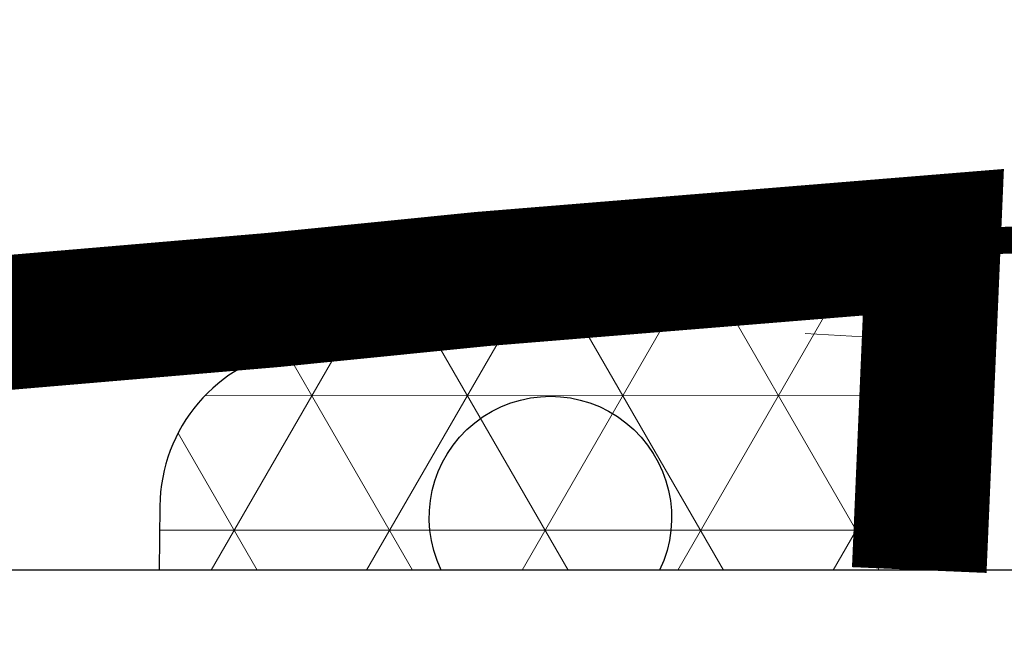
# Model space of a CAD drawing. Units: metres. Extents: x -39 to 2930, y -74 to 228.
# Drawn here: x 22 to 59, y -74 to -51 of the extents above; entities that cross this region are included whole.
import ezdxf

# ---------------------------------------------------------------- set-up
doc = ezdxf.new("R2010")
doc.units = ezdxf.units.M
doc.linetypes.add('CONTINUA', pattern=[0])
doc.linetypes.add('TRATTO-PUNTO', pattern=[0.4, 0.15, -0.125, 0, -0.125])
for name, color, linetype, lineweight in [('Amb_urb_prod_p', 146, 'Continuous', 15), ('Amb_urb_prod_r', 146, 'Continuous', 15), ('Amb_urb_res_att_p', 7, 'Continuous', 30), ('LAYER_PGT', 7, 'CONTINUA', 13), ('Ser_com_res_prog_p', 7, 'Continuous', 30), ('Ser_com_res_prog_r', 160, 'Continuous', 15)]:
    doc.layers.add(name, color=color, linetype=linetype, lineweight=lineweight)

# ---------------------------------------------------------------- blocks, each defined once
blk = doc.blocks.new('BARB-MUR')
blk.add_line((-0.5, 0), (0, 0))

msp = doc.modelspace()

# ---------------------------------------------------------------- hatches: boundary and pattern name
at = {"layer": 'Amb_urb_prod_r', "ltscale": 2}
h = msp.add_hatch(dxfattribs=at)
h.set_pattern_fill('ANSI31', color=256, scale=40, angle=45, style=0)
h.set_pattern_definition([(90, (-1559710.51, -5003320.0386), (-5, 9e-16), [])])
h.paths.add_polyline_path([(56.219, -59.346), (55.695, -71.512), (107.364, -71.512), (107.38, -71.333), (108.486, -57.807), (104.602, -57.876)])
at = {"layer": 'Ser_com_res_prog_r', "ltscale": 2}
h = msp.add_hatch(dxfattribs=at)
h.set_pattern_fill('NET3', color=256, scale=40, style=0)
h.set_pattern_definition([(0, (-1554710.51, -5003320.0386), (0, 5), []), (60, (-1554710.51, -5003320.0386), (-4.330127019, 2.5), []), (120, (-1554710.51, -5003320.0386), (-4.330127019, -2.5), [])])
h.paths.add_polyline_path([(32.483, -63.285, 0.362301), (27.505, -69.141), (27.483, -71.512), (55.695, -71.512), (56.219, -59.337), (54.535, -59.474)])

# ---------------------------------------------------------------- linework, layer by layer
at = {"ltscale": 2}
msp.add_lwpolyline([(-37.63, 72.27), (142.947, 72.27), (142.947, -71.512), (-37.63, -71.512)], close=True, dxfattribs=at)
at = {"layer": 'Amb_urb_prod_p', "ltscale": 2, "const_width": 1, "flags": 128}
msp.add_lwpolyline([(107.364, -71.512), (107.38, -71.333), (108.486, -57.807), (104.602, -57.876), (56.219, -59.346), (55.695, -71.512)], dxfattribs=at)
at = {"layer": 'Amb_urb_res_att_p', "linetype": 'TRATTO-PUNTO', "ltscale": 2, "const_width": 5, "flags": 128}
msp.add_lwpolyline([(55.695, -71.512), (56.219, -59.337), (39.442, -60.705), (31.684, -61.484), (13.298, -63.051)], dxfattribs=at)
at = {"layer": 'LAYER_PGT'}
for p, q in [((32.483, -63.285), (54.535, -59.474)), ((27.505, -69.141), (27.483, -71.512))]:
    msp.add_line(p, q, dxfattribs=at)
at = {"layer": 'LAYER_PGT', "flags": 128}
for points in [[(62.372, -59.154), (56.052, -59.342), (55.197, -71.512)], [(55.796, -62.979), (51.455, -62.732)]]:
    msp.add_lwpolyline(points, dxfattribs=at)
at = {"layer": 'LAYER_PGT'}
for centre, radius, start, end in [((33.505, -69.197), 6, 99.8037, 179.4656), ((42.002, -69.56), 4.5, 334.2982, 205.7018)]:
    msp.add_arc(centre, radius, start, end, dxfattribs=at)
at = {"layer": 'Ser_com_res_prog_p', "ltscale": 2, "flags": 128}
for points in [[(55.695, -71.512), (56.219, -59.337), (54.535, -59.474), (32.483, -63.285, 0.362301), (27.505, -69.141), (27.483, -71.512)], [(37.947, -71.512, -1.591107), (46.057, -71.512)]]:
    msp.add_lwpolyline(points, format="xyb", dxfattribs=at)

# ---------------------------------------------------------------- block references
at = {"layer": 'LAYER_PGT', "xscale": 5.000000000617141, "yscale": 5.000000000617141, "zscale": 5.000000000617141, "rotation": 175.9817894485335}
msp.add_blockref('BARB-MUR', (55.794, -63.01), dxfattribs=at)

doc.saveas('drawing.dxf')
